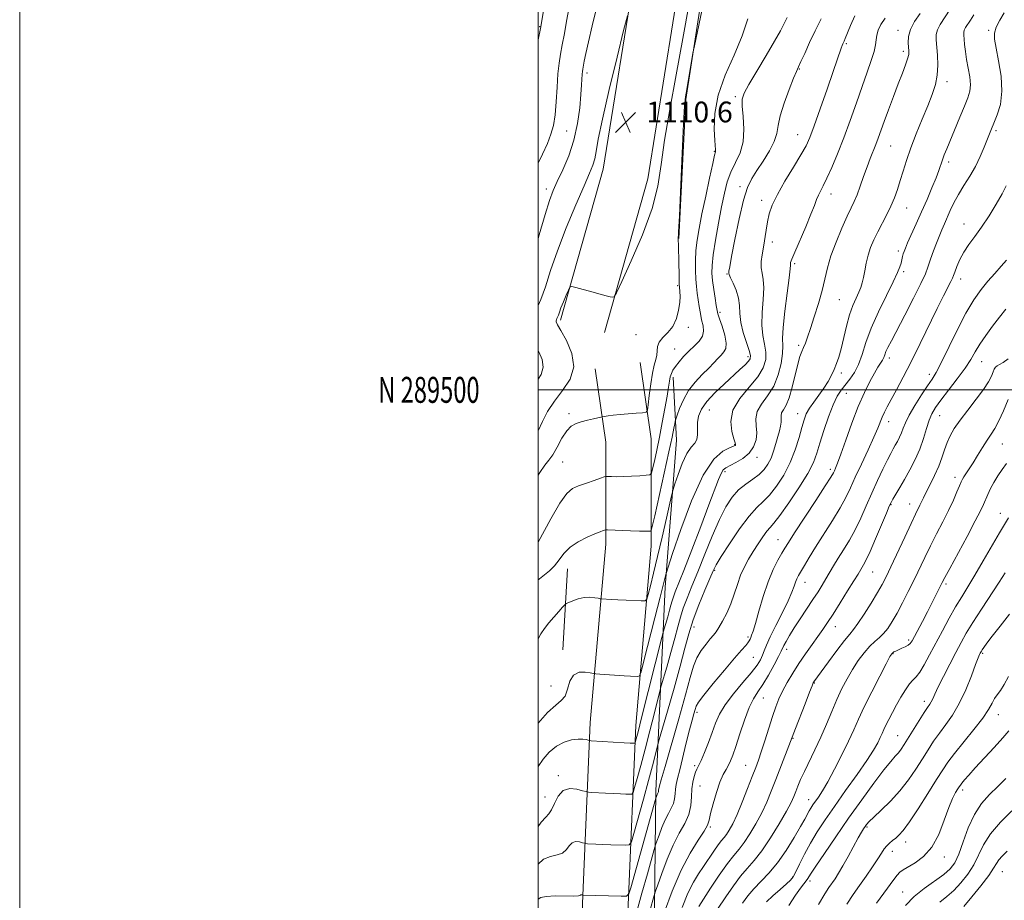
# Model space of a CAD drawing. Extents: x 2089800 to 2092700, y 287300 to 290200.
# Drawn here: x 2089800 to 2090180, y 289303 to 289643 of the extents above; entities that cross this region are included whole.
import ezdxf
from ezdxf.enums import TextEntityAlignment as Align

# ---------------------------------------------------------------- set-up
doc = ezdxf.new("R2010")
doc.units = 0
doc.header["$MEASUREMENT"] = 0
for name, color, linetype, lineweight in [('BREAKLINE DTM HARD', 7, 'Continuous', 0), ('CONTOUR INDEX', 41, 'Continuous', 13), ('CONTOUR INTERMEDIATE', 44, 'Continuous', 0), ('GRID LINE', 7, 'Continuous', 0), ('GRID TEXT', 7, 'Continuous', 0), ('SPOT ELEVATION', 7, 'Continuous', 0), ('SPOT ELEVATION DTM', 2, 'Continuous', 13)]:
    doc.layers.add(name, color=color, linetype=linetype, lineweight=lineweight)
doc.styles.add('Style-WORKING', font='WORKING.shx')

# ---------------------------------------------------------------- blocks, each defined once
blk = doc.blocks.new('SPOT')
at = {"layer": 'SPOT ELEVATION'}
for p, q in [((-3.909999999916181, -3.910000000032596), (3.820000000065193, 3.809999999997672)), ((-1.649999999906868, 3.769999999960419), (1.71999999997206, -3.930000000051223))]:
    blk.add_line(p, q, dxfattribs=at)

msp = doc.modelspace()

# ---------------------------------------------------------------- linework, layer by layer
at = {"layer": 'BREAKLINE DTM HARD', "extrusion": (0.004917682789683278, 0.08582592756966792, 0.9962980109147996), "elevation": 36233.38693569173, "flags": 128}
msp.add_lwpolyline([(-2070032.104675222, -406875.1211654131), (-2070032.104675222, -406906.5286756614)], dxfattribs=at)
at = {"layer": 'BREAKLINE DTM HARD'}
for points in [[(2090059.456, 290000, 1107.855), (2090057.67, 289942.38, 1106.76), (2090054.48, 289853.1, 1105.72), (2090051.61, 289787.05, 1106.5), (2090045.21, 289725.76, 1107.79), (2090037.78, 289664.3, 1109.76), (2090025.09, 289585.17, 1110.84), (2090008.61, 289526.92, 1112.34)], [(2090077.064, 290000, 1107.866), (2090075.26, 289941.79, 1106.76), (2090072.07, 289852.4, 1105.72), (2090069.17, 289785.75, 1106.5), (2090062.7, 289723.79, 1107.79), (2090055.21, 289661.85, 1109.76), (2090042.31, 289581.37, 1110.84), (2090025.54, 289522.13, 1112.34)], [(2090054.23, 289558.34, 1114.02), (2090056.97, 289612.07, 1114.13), (2090068.23, 289685.34, 1113.61), (2090074.04, 289736.44, 1111.28), (2090081.7, 289811.31, 1109.06), (2090082.84, 289860.92, 1109.17), (2090083.17, 289928.64, 1109.99), (2090084.92, 289986, 1111.59), (2090085.497, 290000, 1112.132)], [(2090021.93, 289508.05, 1112.65), (2090026.03, 289479.79, 1114.72), (2090026.03, 289440.48, 1118.54), (2090020.03, 289371.65, 1123.3), (2090017.07, 289301.83, 1130.33), (2090015.74, 289237.48, 1137.77), (2090015.2, 289194.28, 1140.51), (2090008.22, 289126.91, 1143.98), (2090002.27, 289068.44, 1145.84), (2090000.43, 289007.96, 1146.51), (2090008.89, 288945.93, 1147.18), (2090027.17, 288889.29, 1146.77)], [(2090039.35, 289510.58, 1112.65), (2090043.63, 289481.06, 1114.72), (2090043.63, 289439.71, 1118.54), (2090037.6, 289370.51, 1123.3), (2090034.66, 289301.28, 1130.33), (2090033.34, 289237.19, 1137.77), (2090032.79, 289193.26, 1140.51), (2090025.73, 289125.11, 1143.98), (2090019.84, 289067.28, 1145.84), (2090018.07, 289008.89, 1146.51), (2090026.12, 288949.85, 1147.18), (2090043.04, 288897.43, 1146.77)], [(2090029.23, 289003.27, 1150.27), (2090029.01, 289067.89, 1150.17), (2090031.32, 289128.86, 1147.89), (2090037.69, 289183.06, 1146.13), (2090041.9, 289230.57, 1143.6), (2090044.56, 289277.58, 1137.04), (2090045.41, 289345.29, 1129.7), (2090048.98, 289423.82, 1122.36), (2090053.31, 289480.63, 1118.74), (2090052.06, 289504.95, 1116.36)]]:
    msp.add_polyline3d(points, dxfattribs=at)
at = {"layer": 'CONTOUR INDEX', "flags": 128}
for points, elevation in [([(2090168.004, 289644.693), (2090166.73, 289642.585), (2090164.878, 289639.779), (2090164.363, 289638.809), (2090164.136, 289637.907), (2090164.13, 289636.833), (2090164.266, 289635.336), (2090164.482, 289633.223), (2090164.802, 289630.555), (2090165.268, 289627.458), (2090165.877, 289624.087), (2090166.432, 289620.731), (2090166.691, 289617.711), (2090166.45, 289615.185), (2090165.678, 289612.661), (2090164.384, 289609.487), (2090162.632, 289605.258), (2090157.614, 289593.034), (2090156.65, 289590.637), (2090155.923, 289588.705), (2090154.53, 289584.683), (2090153.45, 289581.819), (2090151.894, 289578.003), (2090149.981, 289573.502), (2090147.894, 289568.718), (2090145.821, 289564.05), (2090142.514, 289556.669), (2090141.616, 289554.608), (2090141.127, 289553.365), (2090140.841, 289552.436), (2090140.581, 289551.407), (2090140.298, 289550.227), (2090139.973, 289548.932), (2090139.529, 289547.448), (2090138.654, 289545.246), (2090136.977, 289541.686), (2090134.311, 289536.4), (2090131.202, 289530.107), (2090128.38, 289523.8), (2090126.377, 289518.291), (2090124.932, 289513.665), (2090123.584, 289509.826), (2090121.982, 289506.673), (2090120.213, 289504.073), (2090116.892, 289499.9), (2090115.38, 289497.559), (2090113.779, 289494.233), (2090112, 289489.565), (2090110.223, 289484.281), (2090108.693, 289479.378), (2090107.504, 289475.516), (2090106.146, 289471.999), (2090103.957, 289467.794), (2090100.549, 289462.264), (2090096.63, 289456.375), (2090093.18, 289451.488), (2090090.912, 289448.557), (2090089.462, 289446.9), (2090088.199, 289445.425), (2090086.629, 289443.28), (2090084.806, 289440.565), (2090082.921, 289437.619), (2090081.14, 289434.698), (2090079.515, 289431.717), (2090078.075, 289428.507), (2090076.815, 289424.96), (2090075.603, 289421.208), (2090074.276, 289417.444), (2090072.737, 289413.869), (2090071.147, 289410.724), (2090069.731, 289408.256), (2090068.628, 289406.584), (2090067.617, 289405.309), (2090066.391, 289403.9), (2090064.749, 289401.943), (2090062.923, 289399.473), (2090061.253, 289396.641), (2090059.939, 289393.406), (2090058.625, 289388.97), (2090056.814, 289382.343), (2090054.214, 289373.101), (2090048.917, 289354.625), (2090047.477, 289349.557), (2090046.831, 289347.217), (2090046.426, 289345.606), (2090046.388, 289345.371), (2090046.347, 289344.896), (2090046.292, 289344.655), (2090046.185, 289344.414), (2090045.874, 289343.831), (2090045.71, 289343.45), (2090045.458, 289342.761), (2090045.368, 289342.481), (2090035.713, 289307.83), (2090034.966, 289305.511), (2090034.004, 289304.678), (2090032.004, 289304.617), (2090017.245, 289305.106), (2090016.906, 289305.192), (2090016.697, 289305.212), (2090016.5, 289305.154), (2090016.258, 289304.993), (2090015.498, 289304.805), (2090013.635, 289304.693), (2090006.492, 289304.732), (2090003.086, 289304.574), (2090000.962, 289304.118), (2090000, 289303.548)], 1130), ([(2090034.45, 289644.296), (2090032.958, 289638.589), (2090030.431, 289628.296), (2090027.426, 289615.84), (2090024.802, 289604.475), (2090023.195, 289596.701), (2090022.352, 289591.994), (2090021.799, 289589.073), (2090021.085, 289586.68), (2090019.838, 289583.631), (2090017.707, 289578.768), (2090014.525, 289571.37), (2090010.85, 289562.493), (2090007.423, 289553.636), (2090004.797, 289546.024), (2090002.783, 289539.791), (2090001.003, 289534.798), (2090000, 289532.606)], 1110), ([(2090109.181, 289643.153), (2090106.886, 289638.57), (2090104.692, 289633.968), (2090102.786, 289629.824), (2090101.337, 289626.636), (2090100.408, 289624.622), (2090099.63, 289622.883), (2090098.527, 289620.237), (2090096.8, 289615.9), (2090094.867, 289610.668), (2090093.322, 289605.731), (2090092.542, 289601.955), (2090092.034, 289598.904), (2090091.083, 289595.819), (2090089.197, 289592.157), (2090086.75, 289588.245), (2090084.334, 289584.624), (2090082.395, 289581.548), (2090080.793, 289578.117), (2090079.24, 289573.14), (2090077.545, 289565.96), (2090075.904, 289558.047), (2090074.613, 289551.404), (2090073.88, 289547.522), (2090073.578, 289545.856), (2090073.498, 289545.348), (2090073.492, 289545.055), (2090073.676, 289544.489), (2090074.233, 289543.272), (2090075.243, 289541.159), (2090076.395, 289538.414), (2090077.282, 289535.428), (2090077.637, 289532.486), (2090077.777, 289529.436), (2090078.162, 289526.021), (2090079.103, 289522.134), (2090080.311, 289518.292), (2090081.352, 289515.162), (2090081.861, 289513.202), (2090081.77, 289512.025), (2090081.084, 289511.029), (2090079.792, 289509.699), (2090077.828, 289507.847), (2090071.677, 289502.254), (2090068.08, 289498.815), (2090064.991, 289495.458), (2090062.931, 289492.494), (2090061.809, 289489.85), (2090061.386, 289487.359), (2090061.395, 289484.918), (2090061.472, 289482.67), (2090061.226, 289480.822), (2090060.368, 289479.42), (2090059.003, 289477.865), (2090057.337, 289475.398), (2090055.581, 289471.585), (2090053.971, 289467.288), (2090052.749, 289463.698), (2090052.045, 289461.53), (2090051.535, 289459.617), (2090050.782, 289456.32), (2090049.471, 289450.514), (2090047.79, 289443.138), (2090046.047, 289435.648), (2090044.511, 289429.276), (2090043.285, 289424.358), (2090042.43, 289421.01), (2090041.897, 289419.236), (2090041.202, 289418.605), (2090039.747, 289418.574), (2090033.907, 289418.835), (2090030.714, 289418.988), (2090028.152, 289419.124), (2090024.417, 289419.359), (2090023.917, 289419.428), (2090023.156, 289419.577), (2090021.807, 289419.82), (2090019.953, 289419.994), (2090017.775, 289419.889), (2090015.481, 289419.378), (2090013.37, 289418.66), (2090011.765, 289418.01), (2090010.847, 289417.595), (2090010.23, 289417.124), (2090009.383, 289416.193), (2090007.923, 289414.528), (2090006.048, 289412.364), (2090004.103, 289410.067), (2090002.383, 289407.921), (2090000.978, 289405.888), (2090000, 289403.981)], 1120), ([(2090000, 289515.16), (2090000.243, 289514.703), (2090001.527, 289511.658), (2090001.956, 289508.704), (2090001.108, 289505.929), (2090000, 289504.132)], 1110), ([(2090181.262, 289512.032), (2090179.406, 289510.574), (2090177.988, 289509.8), (2090176.982, 289509.316), (2090176.334, 289508.774), (2090175.881, 289508.011), (2090175.435, 289506.907), (2090174.788, 289505.336), (2090173.666, 289503.142), (2090171.777, 289500.162), (2090168.983, 289496.359), (2090165.77, 289492.2), (2090162.778, 289488.28), (2090160.505, 289485.036), (2090158.88, 289482.274), (2090157.691, 289479.644), (2090156.72, 289476.85), (2090155.74, 289473.811), (2090154.517, 289470.501), (2090152.916, 289466.963), (2090151.179, 289463.522), (2090149.648, 289460.574), (2090148.57, 289458.4), (2090147.231, 289455.506), (2090145.509, 289452.007), (2090143.827, 289448.489), (2090141.364, 289443.208), (2090136.059, 289431.765), (2090134.227, 289427.916), (2090132.699, 289424.96), (2090130.9, 289421.819), (2090128.45, 289417.758), (2090125.738, 289413.422), (2090123.35, 289409.8), (2090121.655, 289407.518), (2090120.163, 289405.758), (2090118.17, 289403.34), (2090115.23, 289399.484), (2090111.929, 289395.014), (2090106.334, 289387.32), (2090106.116, 289386.939), (2090105.655, 289385.86), (2090104.648, 289383.314), (2090102.934, 289378.906), (2090099.231, 289369.303), (2090096.677, 289362.601), (2090091.646, 289349.661), (2090089.883, 289345.17), (2090088.129, 289340.948), (2090086.205, 289336.793), (2090083.999, 289332.6), (2090081.673, 289328.651), (2090079.456, 289325.328), (2090077.474, 289322.799), (2090075.438, 289320.391), (2090072.956, 289317.216), (2090069.815, 289312.732), (2090066.513, 289307.771), (2090061.925, 289300.726)], 1140), ([(2090181.796, 289413.409), (2090178.165, 289408.875), (2090175.086, 289404.928), (2090173.053, 289402.246), (2090171.898, 289400.649), (2090171.288, 289399.741), (2090170.93, 289399.173), (2090170.698, 289398.774), (2090170.508, 289398.416), (2090170.251, 289397.886), (2090169.729, 289396.626), (2090168.722, 289393.995), (2090167.078, 289389.628), (2090164.919, 289384.279), (2090162.435, 289378.984), (2090159.809, 289374.546), (2090157.193, 289370.858), (2090154.732, 289367.586), (2090152.514, 289364.42), (2090150.396, 289361.152), (2090148.179, 289357.603), (2090145.686, 289353.66), (2090142.831, 289349.483), (2090139.553, 289345.3), (2090135.894, 289341.348), (2090132.33, 289337.892), (2090129.442, 289335.203), (2090127.64, 289333.446), (2090126.663, 289332.357), (2090126.076, 289331.566), (2090125.487, 289330.696), (2090124.661, 289329.349), (2090123.403, 289327.121), (2090119.533, 289319.954), (2090117.527, 289316.33), (2090115.86, 289313.512), (2090114.496, 289311.397), (2090112.16, 289308.06), (2090110.595, 289305.612), (2090108.15, 289301.414)], 1150), ([(2090180.891, 289322.072), (2090178.919, 289320.112), (2090177.629, 289318.627), (2090176.728, 289317.23), (2090175.656, 289315.419), (2090173.789, 289312.665), (2090170.759, 289308.709), (2090167.245, 289304.364), (2090164.186, 289300.714)], 1160)]:
    msp.add_lwpolyline(points, dxfattribs=dict(at, elevation=elevation))
at = {"layer": 'CONTOUR INTERMEDIATE', "flags": 128}
for points, elevation in [([(2090002.719, 289650.513), (2090001.151, 289640.874), (2090000.883, 289639.416), (2090000, 289635.089)], 1104), ([(2090063.748, 289649.277), (2090060.286, 289632.756), (2090059.708, 289629.865), (2090059.307, 289627.581), (2090057.308, 289615.908), (2090056.847, 289613.045), (2090056.496, 289609.389), (2090056.106, 289602.577), (2090055.573, 289591.266), (2090054.483, 289567.118), (2090054.167, 289560.847), (2090053.982, 289557.801), (2090054.015, 289557.375), (2090054.084, 289556.34), (2090054.166, 289554.157), (2090054.239, 289550.569), (2090054.352, 289542.922), (2090054.399, 289540.841), (2090054.46, 289539.773), (2090054.691, 289537.809), (2090054.754, 289536.089), (2090054.619, 289533.728), (2090054.163, 289530.738), (2090053.293, 289527.503), (2090051.919, 289524.504), (2090050.057, 289522.098), (2090048.129, 289520.159), (2090046.66, 289518.441), (2090046.01, 289516.743), (2090045.88, 289515.043), (2090045.805, 289513.366), (2090045.426, 289511.652), (2090044.797, 289509.508), (2090044.076, 289506.458), (2090043.405, 289502.289), (2090042.847, 289497.835), (2090042.447, 289494.195), (2090042.161, 289492.172), (2090041.586, 289491.393), (2090040.228, 289491.19), (2090037.782, 289491.011), (2090034.686, 289490.768), (2090031.566, 289490.491), (2090028.948, 289490.209), (2090026.956, 289489.956), (2090024.85, 289489.65), (2090024.216, 289489.523), (2090021.334, 289488.836), (2090019.003, 289488.267), (2090016.636, 289487.668), (2090014.586, 289487.049), (2090012.773, 289486.048), (2090011.013, 289484.213), (2090009.171, 289481.304), (2090007.33, 289477.936), (2090005.626, 289474.936), (2090004.117, 289472.822), (2090002.546, 289470.882), (2090000.578, 289468.093), (2090000, 289467.119)], 1114), ([(2090058.223, 289649.034), (2090055.785, 289635.508), (2090053.186, 289621.529), (2090050.73, 289608.107), (2090048.781, 289596.347), (2090047.489, 289586.904), (2090046.165, 289578.633), (2090043.909, 289569.938), (2090040.178, 289559.832), (2090035.867, 289549.763), (2090032.227, 289541.793), (2090030.172, 289537.411), (2090029.255, 289535.831), (2090028.691, 289535.701), (2090027.791, 289535.905), (2090026.261, 289536.278), (2090023.906, 289536.893), (2090020.701, 289537.771), (2090014.528, 289539.506), (2090012.967, 289539.881), (2090012.223, 289539.624), (2090011.658, 289538.515), (2090010.789, 289536.472), (2090009.741, 289533.975), (2090008.795, 289531.639), (2090008.162, 289529.944), (2090007.777, 289528.821), (2090007.505, 289528.065), (2090007.244, 289527.495), (2090007.018, 289527.04), (2090006.882, 289526.657), (2090006.935, 289526.203), (2090007.457, 289525.152), (2090008.77, 289522.883), (2090010.94, 289519.008), (2090013, 289514.09), (2090013.729, 289508.929), (2090012.293, 289504.165), (2090009.425, 289499.798), (2090006.245, 289495.669), (2090003.653, 289491.661), (2090001.652, 289487.832), (2090000, 289484.236)], 1112), ([(2090022.504, 289647.238), (2090020.802, 289640.383), (2090019.353, 289634.262), (2090018.361, 289629.786), (2090017.758, 289626.809), (2090017.194, 289623.731), (2090017.059, 289622.811), (2090016.969, 289621.756), (2090016.737, 289617.68), (2090016.473, 289613.953), (2090016.006, 289608.804), (2090015.171, 289602.72), (2090013.782, 289596.356), (2090011.762, 289590.304), (2090009.464, 289584.901), (2090007.347, 289580.422), (2090005.724, 289576.862), (2090004.305, 289573.086), (2090002.653, 289567.681), (2090000.426, 289559.749), (2090000, 289558.318)], 1108), ([(2090011.759, 289646.984), (2090010.947, 289642.296), (2090010.098, 289637.529), (2090009.297, 289633.173), (2090008.613, 289629.511), (2090008.053, 289626.005), (2090007.61, 289621.912), (2090007.261, 289616.762), (2090006.922, 289611.179), (2090006.494, 289606.059), (2090005.873, 289602.027), (2090004.935, 289598.621), (2090003.554, 289595.104), (2090001.692, 289590.986), (2090000, 289587.431)], 1106), ([(2090158.964, 289646.914), (2090155.054, 289640.989), (2090153.967, 289638.942), (2090153.483, 289637.067), (2090153.452, 289635.018), (2090153.982, 289629.12), (2090154.14, 289625.324), (2090153.946, 289621.461), (2090153.229, 289617.791), (2090151.985, 289614.001), (2090150.254, 289609.639), (2090148.121, 289604.425), (2090145.853, 289598.789), (2090143.762, 289593.337), (2090142.084, 289588.548), (2090140.751, 289584.391), (2090139.618, 289580.711), (2090138.544, 289577.349), (2090137.398, 289574.144), (2090136.054, 289570.935), (2090134.436, 289567.608), (2090130.977, 289560.975), (2090129.483, 289557.888), (2090128.237, 289554.909), (2090127.245, 289551.922), (2090126.499, 289548.871), (2090125.932, 289545.941), (2090125.464, 289543.378), (2090125.007, 289541.327), (2090124.453, 289539.543), (2090123.685, 289537.683), (2090122.632, 289535.432), (2090121.395, 289532.59), (2090120.117, 289528.99), (2090118.921, 289524.604), (2090116.856, 289515.815), (2090115.979, 289512.61), (2090115.124, 289510.119), (2090114.201, 289507.911), (2090113.118, 289505.625), (2090111.804, 289503.195), (2090110.186, 289500.625), (2090108.262, 289497.949), (2090106.29, 289495.314), (2090104.598, 289492.894), (2090103.409, 289490.746), (2090102.537, 289488.466), (2090101.692, 289485.532), (2090100.614, 289481.584), (2090099.154, 289476.906), (2090097.192, 289471.945), (2090094.685, 289467.133), (2090091.906, 289462.838), (2090089.206, 289459.416), (2090086.798, 289456.979), (2090084.348, 289454.655), (2090081.387, 289451.331), (2090077.661, 289446.318), (2090073.786, 289440.632), (2090070.597, 289435.713), (2090068.658, 289432.53), (2090067.446, 289430.164), (2090066.171, 289427.221), (2090064.254, 289422.69), (2090061.971, 289417.085), (2090059.813, 289411.301), (2090058.113, 289405.921), (2090056.579, 289400.288), (2090054.762, 289393.432), (2090052.387, 289384.871), (2090049.88, 289376.079), (2090046.694, 289365.049), (2090046.153, 289363.116), (2090045.097, 289358.981), (2090044.048, 289354.944), (2090042.536, 289349.277), (2090040.579, 289342.102), (2090036.918, 289328.853), (2090035.942, 289325.599), (2090035.101, 289324.415), (2090033.674, 289324.287), (2090028.015, 289324.473), (2090024.864, 289324.595), (2090022.262, 289324.717), (2090019.022, 289324.908), (2090018.304, 289324.963), (2090017.807, 289325.052), (2090017.108, 289325.253), (2090015.909, 289325.569), (2090014.435, 289325.705), (2090013.042, 289325.297), (2090011.955, 289324.132), (2090010.885, 289322.615), (2090009.415, 289321.306), (2090007.262, 289320.567), (2090004.691, 289319.966), (2090002.099, 289318.873), (2090000, 289317.029)], 1128), ([(2090147.31, 289645.245), (2090145.169, 289642.094), (2090143.571, 289639.075), (2090142.822, 289636.32), (2090142.702, 289633.944), (2090142.981, 289630.668), (2090142.904, 289629.4), (2090142.505, 289627.777), (2090141.688, 289625.397), (2090140.469, 289622.162), (2090138.892, 289618.05), (2090137.037, 289613.158), (2090135.131, 289608.067), (2090133.435, 289603.481), (2090131.119, 289597.105), (2090130.186, 289594.623), (2090128.062, 289589.255), (2090126.838, 289586.015), (2090125.523, 289582.314), (2090124.205, 289578.554), (2090122.991, 289575.25), (2090121.919, 289572.686), (2090120.764, 289570.219), (2090119.232, 289566.976), (2090117.159, 289562.372), (2090114.896, 289556.984), (2090112.921, 289551.68), (2090111.565, 289547.084), (2090109.503, 289538.384), (2090108.09, 289533.321), (2090106.5, 289528.173), (2090105.027, 289523.673), (2090103.894, 289520.366), (2090103.042, 289518.046), (2090102.342, 289516.32), (2090101.674, 289514.765), (2090100.957, 289512.826), (2090100.123, 289509.919), (2090097.995, 289501.041), (2090096.795, 289496.891), (2090095.605, 289494.071), (2090094.583, 289492.321), (2090093.912, 289491.12), (2090093.697, 289490.021), (2090093.734, 289488.866), (2090093.741, 289487.567), (2090093.498, 289486.039), (2090093.021, 289484.193), (2090092.384, 289481.944), (2090091.646, 289479.268), (2090090.797, 289476.406), (2090089.81, 289473.664), (2090088.639, 289471.28), (2090087.16, 289469.21), (2090085.232, 289467.345), (2090082.786, 289465.555), (2090080.048, 289463.647), (2090077.322, 289461.412), (2090074.82, 289458.614), (2090072.414, 289454.916), (2090069.887, 289449.953), (2090067.104, 289443.585), (2090064.243, 289436.561), (2090061.563, 289429.854), (2090059.279, 289424.228), (2090057.419, 289419.615), (2090055.971, 289415.74), (2090054.874, 289412.268), (2090053.885, 289408.633), (2090052.712, 289404.208), (2090051.179, 289398.682), (2090049.561, 289393.008), (2090047.477, 289385.781), (2090046.936, 289383.774), (2090044.805, 289375.362), (2090043.054, 289368.498), (2090041.21, 289361.38), (2090039.541, 289355.1), (2090038.176, 289350.081), (2090037.208, 289346.579), (2090036.648, 289344.71), (2090036.165, 289344.03), (2090035.345, 289343.956), (2090033.86, 289344.005), (2090031.724, 289344.087), (2090029.037, 289344.214), (2090025.974, 289344.386), (2090020.697, 289344.717), (2090019.363, 289344.819), (2090018.44, 289344.985), (2090017.14, 289345.359), (2090014.912, 289345.945), (2090012.174, 289346.199), (2090009.584, 289345.441), (2090007.651, 289343.271), (2090006.272, 289340.425), (2090005.194, 289337.92), (2090004.158, 289336.423), (2090002.89, 289335.201), (2090001.112, 289333.171), (2090000, 289331.56)], 1126), ([(2090122.175, 289644.331), (2090120.522, 289640.583), (2090118.405, 289635.527), (2090117.967, 289634.549), (2090117.498, 289633.558), (2090117.228, 289632.898), (2090116.857, 289631.884), (2090113.751, 289622.804), (2090111.418, 289616.033), (2090108.792, 289608.473), (2090106.46, 289601.85), (2090104.796, 289597.361), (2090103.326, 289594.099), (2090101.366, 289590.627), (2090098.475, 289585.911), (2090095.182, 289580.511), (2090092.262, 289575.387), (2090090.3, 289571.26), (2090089.138, 289567.885), (2090088.428, 289564.776), (2090087.873, 289561.554), (2090086.889, 289555.088), (2090086.402, 289552.138), (2090086.048, 289549.468), (2090085.998, 289547.102), (2090086.337, 289544.963), (2090086.799, 289542.569), (2090087.034, 289539.337), (2090086.818, 289534.915), (2090086.435, 289529.875), (2090086.3, 289525.023), (2090086.687, 289520.977), (2090087.326, 289517.608), (2090087.809, 289514.6), (2090087.743, 289511.654), (2090086.807, 289508.54), (2090084.693, 289505.041), (2090081.351, 289501.019), (2090077.743, 289496.638), (2090075.089, 289492.137), (2090074.254, 289487.786), (2090074.697, 289483.978), (2090075.524, 289481.135), (2090076.016, 289479.536), (2090076.156, 289478.869), (2090076.101, 289478.677), (2090075.916, 289478.55), (2090075.294, 289478.265), (2090073.836, 289477.646), (2090071.259, 289476.332), (2090067.743, 289473.223), (2090063.586, 289467.034), (2090059.143, 289457.209), (2090055.015, 289446.109), (2090051.859, 289436.821), (2090050.13, 289431.622), (2090049.455, 289429.537), (2090049.255, 289428.778), (2090049.002, 289427.685), (2090048.372, 289425.108), (2090047.093, 289420.025), (2090045.047, 289412.001), (2090040.785, 289395.394), (2090039.673, 289391.184), (2090039.066, 289389.641), (2090038.446, 289389.444), (2090035.619, 289389.581), (2090033.113, 289389.723), (2090023.797, 289390.31), (2090022.241, 289390.419), (2090021.282, 289390.537), (2090020.099, 289390.765), (2090018.116, 289391.087), (2090015.74, 289391.021), (2090013.628, 289389.97), (2090012.245, 289387.593), (2090011.308, 289384.581), (2090010.345, 289381.882), (2090008.924, 289380.09), (2090006.759, 289378.369), (2090003.601, 289375.53), (2090000, 289371.451)], 1122), ([(2090179.783, 289645.461), (2090178.057, 289642.647), (2090176.711, 289639.923), (2090176.042, 289637.658), (2090176.038, 289635.248), (2090176.612, 289631.845), (2090177.598, 289626.897), (2090178.533, 289621.036), (2090178.876, 289615.192), (2090178.267, 289610.141), (2090177.056, 289606.05), (2090175.771, 289602.936), (2090174.808, 289600.701), (2090174.029, 289598.806), (2090171.998, 289593.601), (2090170.48, 289590.006), (2090168.617, 289586.183), (2090166.456, 289582.439), (2090164.203, 289578.845), (2090162.108, 289575.413), (2090160.364, 289572.162), (2090158.941, 289569.159), (2090156.72, 289564.119), (2090155.717, 289561.8), (2090154.627, 289559.16), (2090153.384, 289555.988), (2090152.138, 289552.658), (2090151.091, 289549.688), (2090150.315, 289547.336), (2090149.358, 289544.802), (2090147.638, 289541.025), (2090144.804, 289535.366), (2090141.443, 289528.876), (2090136.229, 289518.956), (2090134.915, 289516.399), (2090134.15, 289514.76), (2090133.67, 289513.516), (2090133.281, 289512.452), (2090132.805, 289511.43), (2090132.087, 289510.284), (2090131.057, 289508.741), (2090129.67, 289506.495), (2090127.9, 289503.284), (2090125.805, 289498.997), (2090123.465, 289493.559), (2090120.995, 289487.105), (2090118.654, 289480.588), (2090116.739, 289475.167), (2090115.462, 289471.697), (2090114.704, 289469.804), (2090114.261, 289468.809), (2090113.855, 289467.981), (2090112.906, 289466.374), (2090110.754, 289462.993), (2090107.054, 289457.305), (2090098.909, 289444.839), (2090096.55, 289441.172), (2090095.182, 289438.963), (2090094.033, 289437.024), (2090092.496, 289434.352), (2090090.627, 289430.692), (2090088.649, 289425.974), (2090086.766, 289420.317), (2090085.11, 289414.594), (2090083.796, 289409.864), (2090082.896, 289406.9), (2090082.331, 289405.332), (2090081.981, 289404.502), (2090081.721, 289403.846), (2090081.414, 289403.179), (2090080.921, 289402.411), (2090080.057, 289401.373), (2090078.473, 289399.586), (2090075.777, 289396.497), (2090071.826, 289391.859), (2090067.485, 289386.667), (2090063.869, 289382.227), (2090061.796, 289379.48), (2090060.893, 289377.928), (2090060.494, 289376.707), (2090060.031, 289375.045), (2090059.347, 289372.517), (2090058.383, 289368.79), (2090057.134, 289363.764), (2090054.597, 289353.437), (2090053.74, 289350.021), (2090053.201, 289347.714), (2090052.909, 289345.911), (2090052.77, 289344.117), (2090052.594, 289342.271), (2090052.171, 289340.422), (2090051.352, 289338.573), (2090050.231, 289336.543), (2090048.965, 289334.108), (2090047.708, 289331.181), (2090046.6, 289328.241), (2090045.778, 289325.903), (2090045.282, 289324.438), (2090044.771, 289322.724), (2090042.107, 289313.217), (2090040.007, 289305.766), (2090038.001, 289298.749)], 1132), ([(2090096.058, 289643.693), (2090094.876, 289641.296), (2090093.427, 289638.486), (2090091.212, 289634.523), (2090087.965, 289629.02), (2090084.354, 289623.006), (2090081.281, 289617.864), (2090079.441, 289614.53), (2090078.694, 289612.153), (2090078.694, 289609.438), (2090079.07, 289605.436), (2090079.355, 289600.602), (2090079.053, 289595.742), (2090077.845, 289591.473), (2090076.089, 289587.673), (2090074.319, 289584.034), (2090072.936, 289580.233), (2090071.831, 289575.896), (2090070.767, 289570.633), (2090069.583, 289564.302), (2090068.428, 289557.748), (2090067.526, 289552.064), (2090067.054, 289548.008), (2090066.979, 289545.004), (2090067.221, 289542.142), (2090067.684, 289538.778), (2090068.228, 289535.332), (2090068.701, 289532.49), (2090069.015, 289530.679), (2090069.347, 289529.284), (2090069.94, 289527.429), (2090070.92, 289524.525), (2090071.944, 289521.128), (2090072.556, 289518.078), (2090072.415, 289515.996), (2090071.662, 289514.613), (2090070.558, 289513.442), (2090069.288, 289512.067), (2090067.749, 289510.373), (2090065.763, 289508.316), (2090063.252, 289505.862), (2090060.526, 289503.005), (2090057.996, 289499.749), (2090055.994, 289496.192), (2090054.55, 289492.821), (2090053.616, 289490.217), (2090053.119, 289488.746), (2090052.878, 289487.897), (2090052.689, 289486.945), (2090052.348, 289485.157), (2090051.663, 289481.791), (2090050.444, 289476.097), (2090048.623, 289467.842), (2090044.946, 289451.414), (2090044.005, 289447.29), (2090043.556, 289445.763), (2090043.215, 289445.525), (2090042.6, 289445.492), (2090041.333, 289445.476), (2090039.038, 289445.516), (2090035.575, 289445.634), (2090026.761, 289445.999), (2090026.001, 289445.991), (2090025.619, 289445.894), (2090025.023, 289445.681), (2090023.866, 289445.233), (2090021.861, 289444.411), (2090018.886, 289443.111), (2090015.47, 289441.367), (2090012.308, 289439.249), (2090009.909, 289436.854), (2090008.047, 289434.401), (2090006.309, 289432.134), (2090004.386, 289430.236), (2090002.379, 289428.624), (2090000.488, 289427.152), (2090000, 289426.715)], 1118), ([(2090133.793, 289643.46), (2090132.187, 289640.999), (2090131.157, 289638.786), (2090130.586, 289636.821), (2090130.326, 289635.032), (2090130.091, 289633.068), (2090129.564, 289630.51), (2090128.499, 289627.01), (2090126.932, 289622.514), (2090124.971, 289617.044), (2090122.725, 289610.703), (2090120.311, 289603.928), (2090117.847, 289597.24), (2090115.452, 289591.115), (2090113.256, 289585.845), (2090111.389, 289581.679), (2090109.945, 289578.746), (2090108.867, 289576.703), (2090108.062, 289575.088), (2090107.393, 289573.423), (2090106.559, 289571.164), (2090105.215, 289567.752), (2090103.174, 289562.928), (2090098.951, 289553.175), (2090097.827, 289550.447), (2090097.369, 289549.131), (2090097.282, 289548.577), (2090097.288, 289548.069), (2090097.185, 289546.638), (2090096.787, 289543.246), (2090095.998, 289537.344), (2090095.093, 289530.314), (2090094.437, 289524.026), (2090094.272, 289519.82), (2090094.341, 289516.924), (2090094.265, 289514.038), (2090093.719, 289510.193), (2090092.592, 289505.749), (2090090.831, 289501.397), (2090088.503, 289497.673), (2090086.166, 289494.496), (2090084.501, 289491.629), (2090083.965, 289488.869), (2090084.125, 289486.144), (2090084.328, 289483.413), (2090084.017, 289480.667), (2090083.034, 289478.019), (2090081.321, 289475.613), (2090078.92, 289473.574), (2090076.287, 289471.946), (2090072.396, 289469.943), (2090071.355, 289469.115), (2090070.514, 289467.789), (2090069.535, 289465.469), (2090065.864, 289455.588), (2090062.708, 289447.293), (2090059.21, 289438.237), (2090056.133, 289430.365), (2090052.837, 289422.067), (2090052.13, 289420.18), (2090051.636, 289418.615), (2090051.19, 289416.977), (2090050.661, 289414.984), (2090049.971, 289412.494), (2090048.26, 289406.513), (2090047.719, 289404.431), (2090039.884, 289373.483), (2090038.503, 289368.097), (2090037.799, 289365.411), (2090037.498, 289364.306), (2090037.353, 289363.821), (2090037.228, 289363.645), (2090037.015, 289363.626), (2090036.55, 289363.644), (2090035.434, 289363.701), (2090033.211, 289363.833), (2090020.496, 289364.653), (2090019.671, 289364.74), (2090018.44, 289365.057), (2090017.208, 289365.225), (2090015.377, 289365.229), (2090012.899, 289364.922), (2090010.018, 289364.107), (2090007.048, 289362.578), (2090004.276, 289360.242), (2090001.886, 289357.455), (2090000, 289354.63)], 1124), ([(2090080.876, 289643.084), (2090078.682, 289636.566), (2090075.527, 289629.18), (2090072.13, 289621.351), (2090069.443, 289613.633), (2090068.156, 289606.564), (2090067.928, 289600.62), (2090068.161, 289596.259), (2090068.443, 289592.634), (2090068.445, 289592.235), (2090068.357, 289591.847), (2090068.039, 289590.547), (2090067.314, 289587.363), (2090066.089, 289581.732), (2090064.604, 289574.733), (2090063.182, 289567.859), (2090062.083, 289562.258), (2090061.325, 289557.724), (2090060.861, 289553.707), (2090060.648, 289549.785), (2090060.637, 289546.039), (2090060.785, 289542.673), (2090061.046, 289539.817), (2090061.381, 289537.28), (2090062.137, 289532.168), (2090062.556, 289529.5), (2090063.045, 289526.966), (2090063.571, 289524.696), (2090063.825, 289522.645), (2090063.433, 289520.724), (2090062.147, 289518.846), (2090060.236, 289516.941), (2090058.099, 289514.946), (2090056.083, 289512.839), (2090054.334, 289510.78), (2090052.95, 289508.972), (2090051.991, 289507.542), (2090051.37, 289506.305), (2090050.962, 289504.997), (2090050.643, 289503.338), (2090050.278, 289500.976), (2090049.729, 289497.54), (2090048.904, 289492.835), (2090047.881, 289487.354), (2090046.781, 289481.767), (2090045.724, 289476.685), (2090044.812, 289472.486), (2090044.144, 289469.491), (2090043.71, 289467.877), (2090043.071, 289467.247), (2090041.68, 289467.064), (2090039.187, 289466.888), (2090036.043, 289466.691), (2090032.895, 289466.544), (2090030.285, 289466.499), (2090028.323, 289466.526), (2090027.013, 289466.575), (2090026.25, 289466.58), (2090025.493, 289466.418), (2090024.096, 289465.947), (2090021.633, 289465.091), (2090018.573, 289464.013), (2090015.61, 289462.94), (2090013.218, 289461.889), (2090011, 289460.034), (2090008.34, 289456.341), (2090004.851, 289450.268), (2090000, 289441.263)], 1116), ([(2090180.531, 289578.706), (2090179.026, 289575.648), (2090176.711, 289571.602), (2090173.896, 289567.081), (2090171.002, 289562.759), (2090168.381, 289559.137), (2090166.112, 289556.048), (2090164.203, 289553.155), (2090162.66, 289550.239), (2090161.487, 289547.542), (2090160.683, 289545.424), (2090160.2, 289544.083), (2090159.794, 289543.065), (2090159.17, 289541.751), (2090156.361, 289536.217), (2090153.95, 289531.379), (2090147.321, 289517.833), (2090143.852, 289510.87), (2090140.775, 289504.91), (2090138.193, 289500.072), (2090136.144, 289496.298), (2090134.635, 289493.485), (2090133.541, 289491.337), (2090132.702, 289489.51), (2090130.95, 289485.202), (2090129.44, 289481.702), (2090127.228, 289476.856), (2090124.684, 289471.384), (2090122.314, 289466.256), (2090120.447, 289462.143), (2090118.7, 289458.511), (2090116.514, 289454.526), (2090113.523, 289449.62), (2090106.97, 289439.315), (2090104.495, 289435.296), (2090102.687, 289432.237), (2090100.463, 289428.353), (2090099.783, 289427.058), (2090099.242, 289425.786), (2090098.696, 289424.209), (2090097.859, 289421.957), (2090096.41, 289418.643), (2090094.189, 289414.113), (2090091.665, 289409.129), (2090089.466, 289404.681), (2090088.054, 289401.508), (2090087.216, 289399.331), (2090086.573, 289397.618), (2090085.753, 289395.871), (2090084.41, 289393.722), (2090082.203, 289390.836), (2090078.986, 289387.032), (2090075.372, 289382.737), (2090072.167, 289378.53), (2090069.956, 289374.827), (2090068.452, 289371.395), (2090067.147, 289367.836), (2090065.662, 289363.923), (2090064.127, 289360.102), (2090062.802, 289356.989), (2090061.873, 289354.994), (2090061.234, 289353.701), (2090060.71, 289352.489), (2090060.169, 289350.844), (2090059.669, 289348.688), (2090059.316, 289346.048), (2090059.135, 289342.977), (2090058.837, 289339.63), (2090058.051, 289336.189), (2090056.519, 289332.731), (2090054.423, 289328.937), (2090052.057, 289324.384), (2090049.707, 289318.913), (2090047.635, 289313.416), (2090046.097, 289309.045), (2090045.233, 289306.53), (2090044.717, 289304.896), (2090043.053, 289298.992)], 1134), ([(2090180.666, 289550.085), (2090178.558, 289547.668), (2090176.084, 289544.938), (2090173.453, 289541.954), (2090170.811, 289538.682), (2090168.053, 289534.715), (2090165.01, 289529.553), (2090161.624, 289523.011), (2090155.474, 289510.407), (2090153.514, 289506.686), (2090151.97, 289504.174), (2090150.224, 289501.6), (2090147.858, 289498.041), (2090145.267, 289493.963), (2090143.043, 289490.181), (2090141.618, 289487.312), (2090140.775, 289485.182), (2090140.134, 289483.42), (2090139.394, 289481.728), (2090138.563, 289480.1), (2090137.728, 289478.601), (2090136.926, 289477.203), (2090135.993, 289475.51), (2090134.717, 289473.03), (2090132.958, 289469.427), (2090130.868, 289464.981), (2090128.67, 289460.126), (2090126.535, 289455.246), (2090124.431, 289450.516), (2090122.273, 289446.06), (2090120.017, 289441.98), (2090117.781, 289438.299), (2090115.725, 289435.016), (2090113.962, 289432.115), (2090110.994, 289427.071), (2090109.55, 289424.686), (2090107.929, 289422.116), (2090105.957, 289419.106), (2090101.001, 289411.709), (2090098.677, 289408.139), (2090096.88, 289405.199), (2090095.608, 289402.946), (2090094.782, 289401.355), (2090093.709, 289399.122), (2090092.698, 289397.141), (2090090.962, 289393.882), (2090088.79, 289389.969), (2090086.61, 289386.3), (2090084.743, 289383.46), (2090083.084, 289380.809), (2090081.422, 289377.395), (2090079.621, 289372.617), (2090077.832, 289367.26), (2090076.284, 289362.458), (2090075.131, 289359.067), (2090074.239, 289356.819), (2090073.401, 289355.168), (2090072.446, 289353.581), (2090071.343, 289351.579), (2090070.096, 289348.695), (2090068.745, 289344.701), (2090067.473, 289340.33), (2090066.501, 289336.552), (2090065.916, 289334.014), (2090065.278, 289332.072), (2090064.012, 289329.756), (2090061.71, 289326.239), (2090058.618, 289321.25), (2090055.148, 289314.661), (2090051.705, 289306.645), (2090048.67, 289298.59)], 1136), ([(2090180.362, 289531.157), (2090177.929, 289528.01), (2090175.287, 289524.539), (2090172.686, 289520.996), (2090170.408, 289517.658), (2090168.596, 289514.679), (2090166.853, 289511.718), (2090164.644, 289508.311), (2090161.638, 289504.19), (2090158.311, 289499.862), (2090155.338, 289496.027), (2090153.23, 289493.158), (2090151.815, 289490.8), (2090150.755, 289488.272), (2090149.742, 289485.051), (2090148.597, 289481.258), (2090147.169, 289477.177), (2090145.372, 289473.069), (2090143.354, 289469.114), (2090141.326, 289465.473), (2090139.48, 289462.298), (2090136.811, 289457.841), (2090136.102, 289456.603), (2090135.425, 289455.156), (2090134.297, 289452.463), (2090132.408, 289447.895), (2090130.135, 289442.464), (2090128.032, 289437.593), (2090126.524, 289434.365), (2090125.533, 289432.5), (2090123.359, 289428.916), (2090121.803, 289426.381), (2090119.357, 289422.443), (2090116.461, 289417.823), (2090113.72, 289413.502), (2090111.572, 289410.194), (2090109.767, 289407.534), (2090107.89, 289404.886), (2090105.631, 289401.756), (2090103.109, 289398.21), (2090100.552, 289394.453), (2090098.162, 289390.681), (2090096.04, 289387.055), (2090094.265, 289383.73), (2090092.86, 289380.744), (2090091.643, 289377.685), (2090090.383, 289374.027), (2090088.92, 289369.47), (2090087.397, 289364.624), (2090086.03, 289360.323), (2090084.947, 289357.1), (2090083.91, 289354.274), (2090082.592, 289350.858), (2090080.777, 289346.2), (2090078.694, 289340.972), (2090076.688, 289336.179), (2090075.027, 289332.605), (2090073.699, 289330.15), (2090072.616, 289328.492), (2090071.672, 289327.287), (2090070.675, 289326.094), (2090069.408, 289324.45), (2090067.729, 289322.036), (2090063.747, 289316.116), (2090061.8, 289313.255), (2090059.854, 289310.051), (2090057.777, 289305.834), (2090055.499, 289300.235)], 1138), ([(2090181.225, 289496.324), (2090179.442, 289491.956), (2090177.686, 289488.031), (2090176.14, 289485.137), (2090174.689, 289482.866), (2090173.14, 289480.561), (2090171.369, 289477.749), (2090169.506, 289474.689), (2090167.746, 289471.823), (2090166.254, 289469.506), (2090164.207, 289466.46), (2090163.63, 289465.511), (2090163.144, 289464.505), (2090162.511, 289462.989), (2090161.529, 289460.607), (2090160.141, 289457.401), (2090158.324, 289453.512), (2090156.102, 289449.103), (2090153.673, 289444.435), (2090151.281, 289439.792), (2090149.105, 289435.38), (2090144.978, 289426.755), (2090142.77, 289422.264), (2090140.535, 289417.866), (2090138.431, 289413.892), (2090136.567, 289410.602), (2090134.878, 289407.988), (2090133.254, 289405.97), (2090131.59, 289404.409), (2090129.814, 289402.93), (2090127.862, 289401.098), (2090125.702, 289398.589), (2090123.44, 289395.521), (2090121.216, 289392.123), (2090119.132, 289388.562), (2090117.154, 289384.763), (2090115.211, 289380.587), (2090113.238, 289375.955), (2090111.192, 289371.026), (2090109.031, 289366.017), (2090106.761, 289361.147), (2090102.667, 289352.748), (2090101.233, 289349.61), (2090100.179, 289347.105), (2090099.361, 289345.035), (2090098.593, 289343.123), (2090097.514, 289340.797), (2090095.721, 289337.407), (2090092.971, 289332.594), (2090089.648, 289327.152), (2090086.296, 289322.163), (2090083.333, 289318.4), (2090080.658, 289315.394), (2090078.045, 289312.366), (2090075.296, 289308.696), (2090072.332, 289304.39), (2090069.102, 289299.612)], 1142), ([(2090180.677, 289471.578), (2090179, 289469.227), (2090177.333, 289466.781), (2090175.797, 289464.313), (2090174.492, 289461.9), (2090173.413, 289459.637), (2090171.738, 289455.791), (2090170.592, 289453.371), (2090168.573, 289449.429), (2090165.405, 289443.472), (2090158.735, 289431.094), (2090156.884, 289427.629), (2090155.849, 289425.627), (2090153.65, 289421.242), (2090151.978, 289417.95), (2090150.106, 289414.308), (2090148.21, 289410.668), (2090145.113, 289404.793), (2090144.216, 289403.138), (2090143.536, 289402.169), (2090142.733, 289401.521), (2090141.566, 289400.899), (2090140.204, 289400.282), (2090138.916, 289399.718), (2090137.919, 289399.246), (2090137.209, 289398.866), (2090136.732, 289398.566), (2090136.361, 289398.198), (2090135.687, 289397.064), (2090134.233, 289394.33), (2090131.72, 289389.513), (2090128.665, 289383.552), (2090125.784, 289377.738), (2090123.586, 289373.005), (2090121.743, 289368.854), (2090119.716, 289364.426), (2090117.135, 289359.155), (2090114.298, 289353.648), (2090111.673, 289348.803), (2090109.62, 289345.296), (2090108.086, 289342.918), (2090105.963, 289339.873), (2090105.169, 289338.669), (2090104.482, 289337.519), (2090102.837, 289334.42), (2090101.226, 289331.513), (2090098.74, 289327.25), (2090095.625, 289322.281), (2090092.245, 289317.489), (2090088.927, 289313.553), (2090083.134, 289307.517), (2090080.866, 289304.785), (2090078.857, 289302.005)], 1144), ([(2090181.422, 289450.645), (2090177.936, 289444.795), (2090171.697, 289434.004), (2090168.457, 289428.487), (2090165.729, 289424.018), (2090163.352, 289420.195), (2090161.023, 289416.319), (2090158.516, 289411.871), (2090155.908, 289407.043), (2090150.998, 289397.727), (2090148.911, 289393.909), (2090147.153, 289391.05), (2090145.738, 289389.275), (2090144.486, 289388.02), (2090143.17, 289386.549), (2090141.623, 289384.311), (2090139.926, 289381.488), (2090138.22, 289378.446), (2090136.635, 289375.513), (2090135.253, 289372.866), (2090134.145, 289370.644), (2090133.336, 289368.909), (2090132.672, 289367.416), (2090131.951, 289365.841), (2090130.947, 289363.85), (2090129.328, 289361.045), (2090126.733, 289357.017), (2090122.981, 289351.57), (2090118.599, 289345.374), (2090114.297, 289339.313), (2090110.633, 289334.06), (2090107.589, 289329.462), (2090104.998, 289325.153), (2090102.734, 289320.908), (2090100.836, 289317.054), (2090099.382, 289314.057), (2090098.35, 289312.18), (2090097.31, 289310.881), (2090095.732, 289309.418), (2090093.29, 289307.263), (2090090.48, 289304.761), (2090088, 289302.474)], 1146), ([(2090180.105, 289429.419), (2090177.768, 289425.745), (2090170.968, 289415.397), (2090167.66, 289410.267), (2090165.137, 289406.124), (2090163.108, 289402.507), (2090161.085, 289398.678), (2090158.733, 289394.154), (2090156.33, 289389.473), (2090154.307, 289385.431), (2090152.974, 289382.621), (2090152.173, 289380.838), (2090151.623, 289379.677), (2090151.054, 289378.718), (2090150.224, 289377.484), (2090148.9, 289375.48), (2090146.962, 289372.424), (2090141.174, 289363.116), (2090140.008, 289361.366), (2090138.951, 289360.004), (2090137.722, 289358.647), (2090135.961, 289356.665), (2090133.286, 289353.362), (2090129.457, 289348.271), (2090124.792, 289341.83), (2090119.748, 289334.707), (2090114.789, 289327.58), (2090110.396, 289321.168), (2090107.06, 289316.202), (2090105.084, 289313.163), (2090104.05, 289311.529), (2090103.354, 289310.529), (2090102.469, 289309.444), (2090101.162, 289307.772), (2090099.274, 289305.063), (2090096.741, 289301.047)], 1148), ([(2090181.448, 289389.467), (2090179.781, 289386.329), (2090178.325, 289384.06), (2090177.079, 289382.394), (2090176.021, 289380.891), (2090175.045, 289379.127), (2090173.703, 289376.74), (2090171.463, 289373.383), (2090168.035, 289368.919), (2090160.564, 289359.692), (2090158.066, 289356.416), (2090156.046, 289353.438), (2090153.652, 289349.637), (2090150.31, 289344.303), (2090146.548, 289338.394), (2090143.171, 289333.281), (2090140.78, 289329.987), (2090139.165, 289328.152), (2090137.914, 289327.065), (2090136.697, 289326.127), (2090135.511, 289325.167), (2090134.439, 289324.121), (2090133.498, 289322.897), (2090132.456, 289321.274), (2090131.018, 289319), (2090128.986, 289315.936), (2090126.55, 289312.383), (2090123.996, 289308.758), (2090121.525, 289305.31), (2090118.993, 289301.635)], 1152), ([(2090181.586, 289368.408), (2090179.199, 289365.701), (2090175.83, 289362.01), (2090168.604, 289354.179), (2090166.1, 289351.403), (2090164.463, 289349.525), (2090163.458, 289348.319), (2090162.849, 289347.542), (2090162.393, 289346.884), (2090161.847, 289346.02), (2090161.012, 289344.62), (2090159.858, 289342.335), (2090158.404, 289338.811), (2090156.643, 289333.929), (2090154.487, 289328.498), (2090151.825, 289323.564), (2090148.656, 289319.937), (2090145.418, 289317.502), (2090140.774, 289314.812), (2090139.494, 289313.863), (2090138.402, 289312.717), (2090137.12, 289311.07), (2090133.263, 289305.755), (2090130.48, 289301.965)], 1154), ([(2090180.394, 289350.094), (2090177.307, 289346.98), (2090174.135, 289343.858), (2090171.043, 289340.382), (2090168.237, 289336.146), (2090165.874, 289330.97), (2090163.906, 289325.568), (2090162.234, 289320.883), (2090160.703, 289317.577), (2090158.918, 289315.211), (2090156.427, 289313.066), (2090148.942, 289307.666), (2090145.001, 289304.479), (2090141.624, 289301.116)], 1156), ([(2090182.652, 289337.537), (2090178.299, 289333.23), (2090174.426, 289328.732), (2090171.743, 289324.498), (2090168.011, 289316.774), (2090165.731, 289313.143), (2090163.082, 289309.787), (2090160.306, 289306.89), (2090157.595, 289304.525), (2090154.921, 289302.331)], 1158)]:
    msp.add_lwpolyline(points, dxfattribs=dict(at, elevation=elevation))
at = {"layer": 'GRID LINE', "flags": 128}
for points in [[(2089800, 287300), (2092700, 287300), (2092700, 290200), (2089800, 290200), (2089800, 287300)], [(2090000, 287500), (2092500, 287500), (2092500, 290000), (2090000, 290000), (2090000, 287500)], [(2092500, 289500), (2090000, 289500)]]:
    msp.add_lwpolyline(points, dxfattribs=at)
at = {"layer": 'SPOT ELEVATION DTM'}
for p in [(2090000.56, 289640.15, 1103.9), (2090138.83, 289638.67, 1125.4), (2090173.72, 289638.69, 1131.8), (2090118.81, 289633.6, 1122.2), (2090140.85, 289630.64, 1125.6), (2090018.86, 289622.31, 1108.4), (2090100.76, 289623.81, 1120.1), (2090157.7, 289618.94, 1128.5), (2090076.03, 289613.15, 1117.7), (2090010.94, 289599.91, 1106.9), (2090176.58, 289599.95, 1132.3), (2090100.1, 289598.47, 1121.2), (2090067.92, 289592.02, 1115.9), (2090136.02, 289594.11, 1126.9), (2090158.32, 289587.88, 1130.4), (2090003.09, 289577.47, 1107.5), (2090077.83, 289578.34, 1119.6), (2090086.23, 289573.13, 1121.5), (2090112.97, 289575.62, 1124.6), (2090142.09, 289570.14, 1128.8), (2090164.28, 289564.02, 1133.4), (2090090.31, 289557.08, 1122.5), (2090138.92, 289553.59, 1129.6), (2090098.95, 289548.68, 1124.3), (2090140.92, 289545.64, 1130.3), (2090072.81, 289544.72, 1119.9), (2090163.02, 289542.71, 1134.6), (2090053.74, 289540.14, 1113.8), (2090116.17, 289534.81, 1126.9), (2090070.13, 289529.87, 1118.3), (2090057.85, 289524.16, 1114.4), (2090037.67, 289521.25, 1112.8), (2090052.7, 289515.71, 1115.2), (2090100.49, 289517.2, 1125.7), (2090080.98, 289512.8, 1119.6), (2090135.47, 289512.27, 1132.5), (2090171.03, 289510.87, 1138.8), (2090116.87, 289506.56, 1128.4), (2090150.87, 289505.94, 1135.5), (2090118.85, 289498.61, 1130.9), (2090011.82, 289490.8, 1113.7), (2090065.98, 289492.2, 1120.9), (2090100.03, 289490.79, 1127.3), (2090154.84, 289490.02, 1138.9), (2090135.21, 289487.79, 1134.6), (2090075.84, 289478.83, 1121.9), (2090179.01, 289479.15, 1142.9), (2090084.41, 289473.95, 1124.6), (2090009.4, 289472.17, 1114.9), (2090072.05, 289468.39, 1124.4), (2090112.65, 289469.32, 1131.6), (2090160.79, 289466.27, 1141.5), (2090136.06, 289455.68, 1138.1), (2090143.25, 289455.96, 1139.3), (2090178.25, 289452.33, 1145.3), (2090092.47, 289442.16, 1131.2), (2090068.11, 289430.4, 1128.2), (2090128.96, 289429.74, 1138.9), (2090102.95, 289425.72, 1134.7), (2090157.34, 289425.16, 1144.3), (2090060.12, 289408.54, 1128.7), (2090114.62, 289408.58, 1138.7), (2090080.91, 289404.68, 1131.7), (2090142.96, 289403.45, 1143.7), (2090095.78, 289399.9, 1136.5), (2090136.88, 289398.27, 1144.1), (2090171.45, 289398.39, 1150.2), (2090082.92, 289396.76, 1132.9), (2090106.54, 289386.85, 1140.1), (2090004.9, 289385.76, 1121.1), (2090086.87, 289381.06, 1136.9), (2090148.92, 289379.85, 1147.5), (2090061.23, 289375.58, 1132.4), (2090177.45, 289374.66, 1152.7), (2090098.3, 289365.51, 1140.1), (2090138.68, 289366.62, 1147.1), (2090060.37, 289354.99, 1133.7), (2090079.97, 289355.14, 1137.1), (2090007.77, 289351.18, 1125.7), (2090062.4, 289347.1, 1135.1), (2090163.72, 289345.67, 1154.4), (2090002.64, 289342.96, 1125.1), (2090104.33, 289341.91, 1143.3), (2090066.46, 289331.34, 1136.2), (2090126.79, 289331.37, 1150.2), (2090141.72, 289325.55, 1152.6), (2090136.6, 289322, 1152.6), (2090156.69, 289319.72, 1154.5), (2090179.07, 289314.08, 1160.9), (2090098.34, 289312.14, 1145.9), (2090104.78, 289310.47, 1148.4), (2090140.6, 289306.27, 1155.2)]:
    msp.add_point(p, dxfattribs=at)

# ---------------------------------------------------------------- block references
at = {"layer": 'SPOT ELEVATION'}
msp.add_blockref('SPOT', (2090033.72, 289603.21, 1110.581), dxfattribs=at)

# ---------------------------------------------------------------- texts
at = {"layer": 'GRID TEXT', "style": 'Style-WORKING', "width": 0.67}
msp.add_text('N 289500', height=10, dxfattribs=at).set_placement((2089977.389583333, 289500), align=Align.MIDDLE_RIGHT)
at = {"layer": 'SPOT ELEVATION', "style": 'Style-WORKING'}
msp.add_text('1110.6', height=8.000000000000002, dxfattribs=at).set_placement((2090041.72, 289603.21, 1110.581))

doc.saveas('drawing.dxf')
